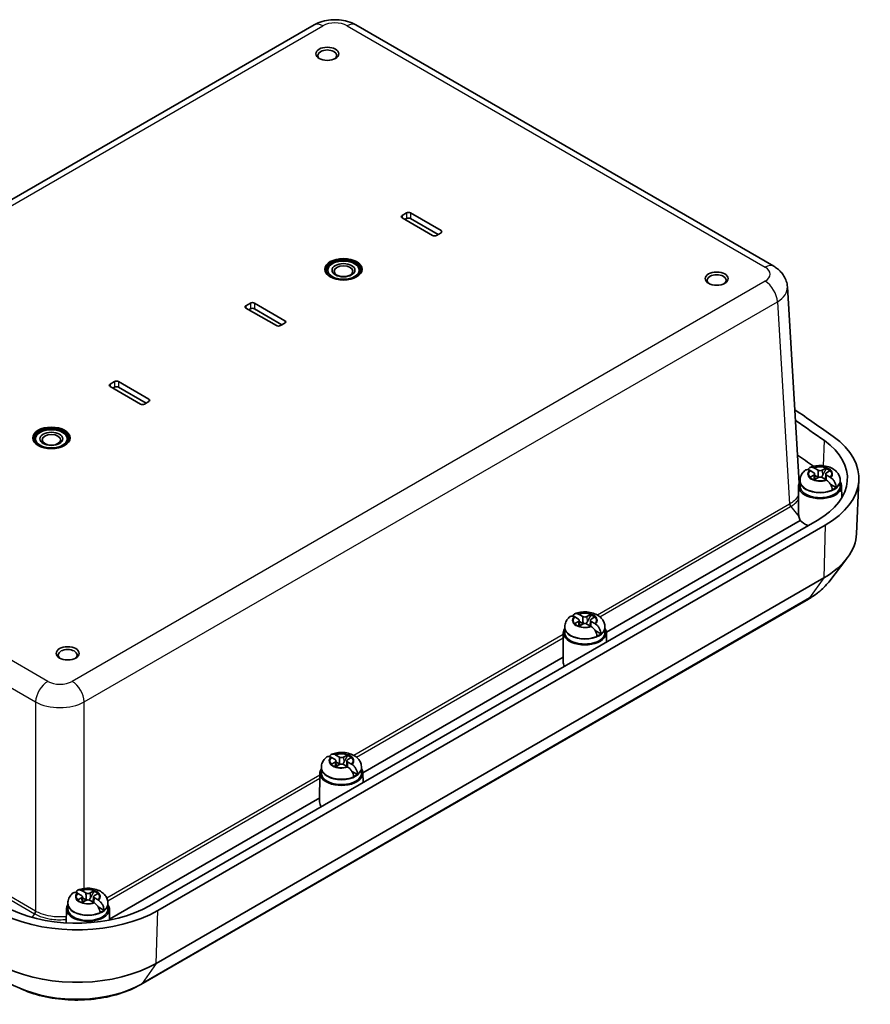
# Model space of a CAD drawing. Units: millimetres. Extents: x 29 to 3187, y 14 to 578.
# Drawn here: x 281 to 429, y 190 to 362 of the extents above; entities that cross this region are included whole.
import ezdxf

# ---------------------------------------------------------------- set-up
doc = ezdxf.new("R2010")
doc.units = ezdxf.units.MM
doc.header["$LTSCALE"] = 2
doc.layers.add('Visible (ISO)', color=7, linetype='Continuous', lineweight=35)
doc.layers.add('Visible Narrow (ISO)', color=7, linetype='Continuous', lineweight=25)

msp = doc.modelspace()

# ---------------------------------------------------------------- linework, layer by layer
at = {"layer": 'Visible (ISO)'}
for p, q in [((211.629, 291.373), (332.443, 361.125)), ((339.683, 361.125), (412.555, 319.052)), ((347.766, 327.906), (348.543, 328.355)), ((349.251, 328.355), (354.554, 325.293)), ((353.069, 324.436), (347.766, 327.498)), ((348.548, 327.373), (348.265, 327.209)), ((354.054, 324.596), (349.246, 327.373)), ((354.554, 324.885), (353.776, 324.436)), ((416.996, 281.26), (414.927, 315.471)), ((320.542, 312.188), (321.32, 312.637)), ((322.027, 312.637), (327.33, 309.575)), ((325.845, 308.718), (320.542, 311.78)), ((321.324, 311.655), (321.041, 311.492)), ((326.831, 308.879), (322.022, 311.655)), ((327.33, 309.167), (326.552, 308.718)), ((296.854, 298.512), (297.632, 298.961)), ((298.339, 298.961), (303.642, 295.899)), ((302.157, 295.042), (296.854, 298.104)), ((297.636, 297.979), (297.353, 297.815)), ((303.143, 295.203), (298.334, 297.979)), ((303.642, 295.491), (302.864, 295.042)), ((419.514, 283.067), (418.875, 283.436)), ((419.628, 283.871), (420.267, 283.502)), ((420.999, 283.502), (421.638, 283.871)), ((422.391, 283.436), (421.752, 283.067)), ((416.931, 282.34), (417.189, 282.19)), ((417.134, 281.59), (417.133, 280.734)), ((417.134, 281.711), (417.134, 281.59)), ((418.875, 282.276), (419.514, 282.644)), ((420.267, 282.21), (419.628, 281.841)), ((419.665, 282.865), (419.717, 281.892)), ((420.374, 282.257), (419.676, 282.66)), ((421.638, 281.841), (420.999, 282.21)), ((421.601, 282.865), (421.549, 281.892)), ((421.752, 282.644), (422.391, 282.276)), ((424.132, 281.711), (424.132, 281.59)), ((424.132, 281.59), (424.133, 280.734)), ((426.989, 272.444), (427.39, 281.828)), ((416.883, 280.745), (416.839, 276.308)), ((423.425, 280.495), (422.409, 281.082)), ((424.383, 280.745), (424.403, 278.71)), ((420.123, 274.765), (303.761, 207.583)), ((417.167, 274.771), (383.37, 255.259)), ((421.538, 273.948), (305.176, 206.766)), ((422.125, 264.021), (425.287, 268.104)), ((421.254, 264.722), (304.892, 197.54)), ((418.58, 261.029), (302.218, 193.847)), ((378.502, 257.551), (377.863, 257.92)), ((378.616, 258.355), (379.255, 257.986)), ((379.987, 257.986), (380.626, 258.355)), ((381.379, 257.92), (380.74, 257.551)), ((376.122, 256.075), (376.121, 255.218)), ((376.122, 256.195), (376.122, 256.075)), ((377.863, 256.76), (378.502, 257.129)), ((379.255, 256.694), (378.616, 256.325)), ((378.653, 257.349), (378.705, 256.377)), ((379.362, 256.741), (378.664, 257.144)), ((380.626, 256.325), (379.987, 256.694)), ((380.588, 257.349), (380.536, 256.377)), ((380.74, 257.129), (381.379, 256.76)), ((383.12, 256.195), (383.12, 256.075)), ((383.12, 256.075), (383.121, 255.218)), ((375.871, 255.23), (375.821, 250.167)), ((382.413, 254.98), (381.397, 255.567)), ((383.371, 255.23), (383.387, 253.555)), ((375.828, 250.905), (340.944, 230.764)), ((336.19, 233.86), (336.828, 233.491)), ((337.56, 233.491), (338.199, 233.86)), ((336.075, 233.056), (335.436, 233.425)), ((335.436, 232.265), (336.075, 232.634)), ((336.828, 232.199), (336.19, 231.83)), ((336.227, 232.854), (336.279, 231.882)), ((336.935, 232.247), (336.238, 232.649)), ((338.199, 231.83), (337.56, 232.199)), ((338.162, 232.854), (338.11, 231.882)), ((338.952, 233.425), (338.313, 233.056)), ((338.313, 232.634), (338.952, 232.265)), ((333.444, 230.735), (333.394, 225.673)), ((333.695, 231.58), (333.694, 230.724)), ((333.695, 231.7), (333.695, 231.58)), ((339.987, 230.485), (338.97, 231.072)), ((340.693, 231.7), (340.693, 231.58)), ((340.693, 231.58), (340.694, 230.724)), ((340.944, 230.735), (340.961, 229.06)), ((333.402, 226.41), (296.768, 205.259)), ((291.881, 209.378), (291.242, 209.747)), ((291.995, 210.182), (292.634, 209.813)), ((293.366, 209.813), (294.005, 210.182)), ((294.758, 209.747), (294.119, 209.378)), ((289.501, 207.901), (289.5, 207.045)), ((289.501, 208.022), (289.501, 207.901)), ((291.242, 208.587), (291.881, 208.956)), ((292.634, 208.521), (291.995, 208.152)), ((292.032, 209.176), (292.085, 208.203)), ((292.741, 208.568), (292.043, 208.971)), ((294.005, 208.152), (293.366, 208.521)), ((293.968, 209.176), (293.916, 208.203)), ((294.119, 208.956), (294.758, 208.587)), ((296.499, 208.022), (296.499, 207.901)), ((296.499, 207.901), (296.5, 207.045)), ((289.25, 207.056), (289.226, 204.592)), ((295.793, 206.806), (294.776, 207.393)), ((296.75, 207.056), (296.77, 205.081))]:
    msp.add_line(p, q, dxfattribs=at)
for centre, major_axis in [((334.719, 356.095), (-2, 0)), ((337.548, 318.537), (-3.25, 0)), ((337.548, 318.373), (2.75, 0)), ((337.548, 318.373), (-2, 0)), ((337.548, 318.195), (1.621, 0)), ((402.602, 316.904), (-2, 0)), ((286.636, 289.143), (-3.25, 0)), ((286.636, 288.979), (2.75, 0)), ((286.636, 288.979), (-2, 0)), ((286.636, 288.801), (1.621, 0)), ((289.465, 251.584), (-2, 0))]:
    msp.add_ellipse(centre, major_axis=major_axis, ratio=0.5773503, dxfattribs=at)
for centre, major_axis, ratio, start_param, end_param in [((334.719, 355.81), (1.65, 0), 0.5773503, 5.5989113, 10.1090519), ((348.119, 327.702), (-0.5, 0), 0.5773503, 5.4977871, 7.0685835), ((348.897, 328.151), (0.5, 0), 0.5773503, 0.7853982, 2.3561945), ((348.897, 327.171), (-0.494, 0), 0.5773503, 3.9269908, 5.4977871), ((353.422, 324.64), (-0.5, 0), 0.5773503, 0.7853982, 2.3561945), ((354.2, 325.089), (0.5, 0), 0.5773503, 5.4977871, 7.0685835), ((337.548, 318.373), (3.25, 0), 0.5773503, 0.043528, 3.0980646), ((337.548, 318.373), (3, 0), 0.5773503, 5.2206924, 10.4872709), ((402.602, 316.618), (1.65, 0), 0.5773503, 5.5989113, 10.1090519), ((321.673, 312.433), (0.5, 0), 0.5773503, 0.7853982, 2.3561945), ((320.896, 311.984), (-0.5, 0), 0.5773503, 5.4977871, 7.0685835), ((321.673, 311.453), (-0.494, 0), 0.5773503, 3.9269908, 5.4977871), ((326.977, 309.371), (0.5, 0), 0.5773503, 5.4977871, 7.0685835), ((326.199, 308.922), (-0.5, 0), 0.5773503, 0.7853982, 2.3561945), ((297.985, 298.757), (0.5, 0), 0.5773503, 0.7853982, 2.3561945), ((297.207, 298.308), (-0.5, 0), 0.5773503, 5.4977871, 7.0685835), ((297.985, 297.777), (-0.494, 0), 0.5773503, 3.9269908, 5.4977871), ((303.289, 295.695), (0.5, 0), 0.5773503, 5.4977871, 7.0685835), ((302.511, 295.246), (-0.5, 0), 0.5773503, 0.7853982, 2.3561945), ((12.898, 97.215), (-528.125, 0), 0.5773503, 3.8234851, 3.8433786), ((12.898, 97.215), (526.124, 0), 0.5773503, 0.6818924, 0.696939), ((286.636, 288.979), (3.25, 0), 0.5773503, 0.043528, 3.0980646), ((286.636, 288.979), (3, 0), 0.5773503, 5.2206924, 10.4872709), ((407.396, 282.113), (17.999, 0), 0.5773503, 5.4977871, 6.9650777), ((407.396, 282.113), (20, 0), 0.5773503, 5.4977871, 6.9650777), ((12.898, 91.908), (525.594, 0), 0.5773503, 0.6862708, 0.6946505), ((420.633, 283.713), (0.517, 0), 0.5773503, 3.9269908, 5.4977871), ((420.633, 282.855), (2.083, 0), 0.5773503, 0.5268213, 1.0439751), ((420.633, 282.741), (-2.076, 0), 0.5773503, 3.7369966, 4.1833059), ((420.633, 280.733), (3.75, 0), 0.5773503, 2.7737676, 6.6510104), ((420.633, 282.855), (-2.083, 0), 0.5773503, 0.5268213, 1.0439751), ((419.148, 282.856), (0.517, 0), 0.5773503, 5.4977871, 7.0685835), ((420.633, 281.713), (-0.919, 0), 0.5773503, 5.1615353, 5.834039), ((420.633, 281.998), (-0.517, 0), 0.5773503, 3.9269908, 5.4977871), ((422.118, 282.856), (-0.517, 0), 0.5773503, 5.4977871, 7.0685835), ((420.633, 280.733), (3.5, 0), 0.5773503, 3.1409756, 6.2838024), ((420.633, 281.713), (-3.499, 0), 0.5773503, 2.2175296, 2.4948594), ((407.396, 276.806), (17.469, 0), 0.5773503, 0.2060995, 0.2317001), ((420.645, 275.018), (3.208, -2.935), 0.6978948, 3.9458191, 4.1275919), ((420.633, 275.67), (-3.8, 0), 0.5773503, 0.4222026, 0.9837437), ((407.396, 272.723), (19.598, 0), 0.5773503, 5.4977871, 6.2584901), ((378.136, 257.34), (0.517, 0), 0.5773503, 5.4977871, 7.0685835), ((379.621, 258.197), (0.517, 0), 0.5773503, 3.9269908, 5.4977871), ((381.106, 257.34), (-0.517, 0), 0.5773503, 5.4977871, 7.0685835), ((379.621, 257.34), (2.083, 0), 0.5773503, 0.5268213, 1.0439751), ((379.621, 257.225), (-2.076, 0), 0.5773503, 3.7369966, 4.1833059), ((379.621, 255.217), (3.75, 0), 0.5773503, 2.7737676, 6.6510104), ((379.621, 257.34), (-2.083, 0), 0.5773503, 0.5268213, 1.0439751), ((379.621, 256.197), (-0.919, 0), 0.5773503, 5.1615353, 5.834039), ((379.621, 256.483), (-0.517, 0), 0.5773503, 3.9269908, 5.4977871), ((379.621, 255.217), (3.5, 0), 0.5773503, 3.1409756, 6.2838024), ((379.621, 256.197), (-3.499, 0), 0.5773503, 2.2175296, 2.4948594), ((289.465, 251.298), (1.65, 0), 0.5773503, 5.5989113, 10.1090519), ((379.621, 250.155), (-3.8, 0), 0.5773503, 6.2774828, 6.6624529), ((337.194, 233.703), (0.517, 0), 0.5773503, 3.9269908, 5.4977871), ((337.194, 232.845), (2.083, 0), 0.5773503, 0.5268213, 1.0439751), ((337.194, 232.731), (-2.076, 0), 0.5773503, 3.7369966, 4.1833059), ((337.194, 232.845), (-2.083, 0), 0.5773503, 0.5268213, 1.0439751), ((335.709, 232.845), (0.517, 0), 0.5773503, 5.4977871, 7.0685835), ((337.194, 231.702), (-0.919, 0), 0.5773503, 5.1615353, 5.834039), ((337.194, 231.988), (-0.517, 0), 0.5773503, 3.9269908, 5.4977871), ((338.679, 232.845), (-0.517, 0), 0.5773503, 5.4977871, 7.0685835), ((337.194, 230.722), (3.75, 0), 0.5773503, 2.7737676, 6.6510104), ((337.194, 230.722), (3.5, 0), 0.5773503, 3.1409756, 6.2838024), ((337.194, 231.702), (-3.499, 0), 0.5773503, 2.2175296, 2.4948594), ((337.194, 225.66), (-3.8, 0), 0.5773503, 6.2774828, 6.6624529), ((293, 210.024), (0.517, 0), 0.5773503, 3.9269908, 5.4977871), ((293, 209.166), (2.083, 0), 0.5773503, 0.5268213, 1.0439751), ((293, 209.052), (-2.076, 0), 0.5773503, 3.7369966, 4.1833059), ((293, 207.044), (3.75, 0), 0.5773503, 2.7737676, 6.6510104), ((293, 209.166), (-2.083, 0), 0.5773503, 0.5268213, 1.0439751), ((291.515, 209.167), (0.517, 0), 0.5773503, 5.4977871, 7.0685835), ((293, 208.024), (-0.919, 0), 0.5773503, 5.1615353, 5.834039), ((293, 208.309), (-0.517, 0), 0.5773503, 3.9269908, 5.4977871), ((294.485, 209.167), (-0.517, 0), 0.5773503, 5.4977871, 7.0685835), ((291.034, 214.931), (-20, 0), 0.5773503, 0.8889039, 2.3561945), ((291.034, 214.931), (-17.999, 0), 0.5773503, 0.8889039, 2.3561945), ((293, 207.044), (3.5, 0), 0.5773503, 3.1409756, 6.2838024), ((293, 208.024), (-3.499, 0), 0.5773503, 2.2175296, 2.4948594), ((291.034, 205.541), (19.598, 0), 0.5773503, 4.0304966, 5.4977871)]:
    msp.add_ellipse(centre, major_axis=major_axis, ratio=ratio, start_param=start_param, end_param=end_param, dxfattribs=at)
for points, knots in [([(339.683, 361.125), (339.225, 361.389), (338.752, 361.581), (337.789, 361.865), (337.299, 361.955), (336.311, 362.045), (335.814, 362.045), (334.827, 361.955), (334.337, 361.865), (333.374, 361.581), (332.901, 361.389), (332.443, 361.125)], [-0.7847892, -0.7847892, -0.7847892, -0.7847892, -0.4708735, -0.4708735, -0.1569578, -0.1569578, 0.1569578, 0.1569578, 0.4708735, 0.4708735, 0.7847892, 0.7847892, 0.7847892, 0.7847892]), ([(414.927, 315.471), (414.906, 315.817), (414.839, 316.157), (414.634, 316.79), (414.495, 317.084), (414.176, 317.614), (413.995, 317.85), (413.611, 318.271), (413.407, 318.455), (412.989, 318.783), (412.774, 318.926), (412.555, 319.052)], [0.03486413, 0.03486413, 0.03486413, 0.03486413, 0.18484914, 0.18484914, 0.33483415, 0.33483415, 0.48481916, 0.48481916, 0.63480417, 0.63480417, 0.78478918, 0.78478918, 0.78478918, 0.78478918]), ([(418.051, 283.509), (417.953, 283.43), (417.859, 283.344), (417.681, 283.155), (417.597, 283.052), (417.444, 282.827), (417.375, 282.705), (417.26, 282.443), (417.213, 282.303), (417.15, 282.013), (417.134, 281.862), (417.134, 281.711)], [0.16261182, 0.16261182, 0.16261182, 0.16261182, 0.28716909, 0.28716909, 0.41172636, 0.41172636, 0.53628362, 0.53628362, 0.66084089, 0.66084089, 0.78539816, 0.78539816, 0.78539816, 0.78539816]), ([(418.758, 283.5), (418.647, 283.556), (418.527, 283.594), (418.317, 283.618), (418.196, 283.597), (418.09, 283.538), (418.07, 283.524), (418.051, 283.508)], [0.64835127, 0.64835127, 0.64835127, 0.64835127, 0.69333166, 0.69333166, 0.74596318, 0.74596318, 0.75848741, 0.75848741, 0.75848741, 0.75848741]), ([(418.562, 283.578), (418.577, 283.63), (418.594, 283.679), (418.666, 283.826), (418.753, 283.921), (418.934, 284.024), (419.062, 284.048), (419.278, 284.027), (419.399, 283.991), (419.51, 283.934)], [0.03108168, 0.03108168, 0.03108168, 0.03108168, 0.05161531, 0.05161531, 0.10363277, 0.10363277, 0.15626428, 0.15626428, 0.20124468, 0.20124468, 0.20124468, 0.20124468]), ([(424.132, 281.711), (424.132, 281.958), (424.087, 282.205), (423.919, 282.673), (423.792, 282.89), (423.463, 283.308), (423.251, 283.495), (422.736, 283.847), (422.423, 283.992), (421.738, 284.215), (421.362, 284.284), (420.608, 284.337), (420.229, 284.321), (419.53, 284.21), (419.209, 284.125), (418.902, 284)], [3.9269908, 3.9269908, 3.9269908, 3.9269908, 4.1312311, 4.1312311, 4.3528296, 4.3528296, 4.6282801, 4.6282801, 4.9844342, 4.9844342, 5.3773199, 5.3773199, 5.765723, 5.765723, 6.1096143, 6.1096143, 6.1096143, 6.1096143]), ([(420.46, 282.28), (420.423, 282.304), (420.39, 282.334), (420.345, 282.381), (420.33, 282.4), (420.315, 282.419)], [0.35162731, 0.35162731, 0.35162731, 0.35162731, 0.364069785, 0.364069785, 0.371178036, 0.371178036, 0.371178036, 0.371178036]), ([(421.034, 282.549), (420.997, 282.48), (420.953, 282.417), (420.876, 282.334), (420.843, 282.304), (420.806, 282.28)], [0.281842919, 0.281842919, 0.281842919, 0.281842919, 0.303398833, 0.303398833, 0.315841307, 0.315841307, 0.315841307, 0.315841307]), ([(422.741, 280.1), (422.736, 280.238), (422.702, 280.416), (422.6, 280.726), (422.513, 280.912), (422.331, 281.209), (422.204, 281.374), (421.988, 281.596), (421.867, 281.697), (421.756, 281.769)], [0.00023016, 0.00023016, 0.00023016, 0.00023016, 0.05161531, 0.05161531, 0.10363277, 0.10363277, 0.15626428, 0.15626428, 0.20124468, 0.20124468, 0.20124468, 0.20124468]), ([(422.508, 282.203), (422.619, 282.131), (422.739, 282.029), (422.949, 281.804), (423.07, 281.636), (423.239, 281.331), (423.318, 281.14), (423.405, 280.822), (423.429, 280.638), (423.425, 280.495)], [0.64835127, 0.64835127, 0.64835127, 0.64835127, 0.69333166, 0.69333166, 0.74596318, 0.74596318, 0.79798064, 0.79798064, 0.84936579, 0.84936579, 0.84936579, 0.84936579]), ([(422.125, 264.021), (421.943, 263.787), (421.749, 263.559), (421.338, 263.118), (421.121, 262.904), (420.666, 262.491), (420.427, 262.291), (419.932, 261.906), (419.674, 261.721), (419.14, 261.364), (418.864, 261.193), (418.58, 261.029)], [5.91832148, 5.91832148, 5.91832148, 5.91832148, 5.99129424, 5.99129424, 6.06426701, 6.06426701, 6.13723978, 6.13723978, 6.21021254, 6.21021254, 6.28318531, 6.28318531, 6.28318531, 6.28318531]), ([(377.039, 257.993), (376.941, 257.915), (376.847, 257.829), (376.669, 257.64), (376.585, 257.537), (376.432, 257.311), (376.363, 257.189), (376.248, 256.928), (376.201, 256.788), (376.138, 256.497), (376.122, 256.346), (376.122, 256.195)], [0.16261182, 0.16261182, 0.16261182, 0.16261182, 0.28716909, 0.28716909, 0.41172636, 0.41172636, 0.53628362, 0.53628362, 0.66084089, 0.66084089, 0.78539816, 0.78539816, 0.78539816, 0.78539816]), ([(377.745, 257.984), (377.635, 258.041), (377.515, 258.078), (377.305, 258.103), (377.184, 258.082), (377.078, 258.022), (377.058, 258.008), (377.039, 257.992)], [0.64835127, 0.64835127, 0.64835127, 0.64835127, 0.69333166, 0.69333166, 0.74596318, 0.74596318, 0.75848741, 0.75848741, 0.75848741, 0.75848741]), ([(377.55, 258.062), (377.564, 258.115), (377.582, 258.164), (377.654, 258.31), (377.741, 258.406), (377.922, 258.508), (378.05, 258.532), (378.265, 258.512), (378.387, 258.475), (378.498, 258.419)], [0.03108168, 0.03108168, 0.03108168, 0.03108168, 0.05161531, 0.05161531, 0.10363277, 0.10363277, 0.15626428, 0.15626428, 0.20124468, 0.20124468, 0.20124468, 0.20124468]), ([(383.12, 256.195), (383.12, 256.443), (383.074, 256.689), (382.907, 257.157), (382.78, 257.374), (382.451, 257.793), (382.239, 257.979), (381.724, 258.331), (381.411, 258.476), (380.726, 258.699), (380.35, 258.768), (379.595, 258.821), (379.216, 258.805), (378.518, 258.695), (378.197, 258.609), (377.889, 258.485)], [3.9269908, 3.9269908, 3.9269908, 3.9269908, 4.1312311, 4.1312311, 4.3528296, 4.3528296, 4.6282801, 4.6282801, 4.9844342, 4.9844342, 5.3773199, 5.3773199, 5.765723, 5.765723, 6.1096143, 6.1096143, 6.1096143, 6.1096143]), ([(379.448, 256.764), (379.411, 256.788), (379.378, 256.818), (379.333, 256.866), (379.318, 256.884), (379.303, 256.904)], [0.35162731, 0.35162731, 0.35162731, 0.35162731, 0.364069785, 0.364069785, 0.371178036, 0.371178036, 0.371178036, 0.371178036]), ([(380.022, 257.033), (379.985, 256.965), (379.941, 256.901), (379.864, 256.818), (379.831, 256.788), (379.794, 256.764)], [0.281842919, 0.281842919, 0.281842919, 0.281842919, 0.303398833, 0.303398833, 0.315841307, 0.315841307, 0.315841307, 0.315841307]), ([(381.729, 254.585), (381.724, 254.723), (381.69, 254.901), (381.588, 255.21), (381.501, 255.396), (381.319, 255.694), (381.192, 255.858), (380.976, 256.08), (380.855, 256.182), (380.743, 256.253)], [0.00023016, 0.00023016, 0.00023016, 0.00023016, 0.05161531, 0.05161531, 0.10363277, 0.10363277, 0.15626428, 0.15626428, 0.20124468, 0.20124468, 0.20124468, 0.20124468]), ([(381.496, 256.688), (381.607, 256.616), (381.727, 256.513), (381.936, 256.288), (382.058, 256.12), (382.227, 255.815), (382.306, 255.625), (382.392, 255.306), (382.417, 255.123), (382.413, 254.98)], [0.64835127, 0.64835127, 0.64835127, 0.64835127, 0.69333166, 0.69333166, 0.74596318, 0.74596318, 0.79798064, 0.79798064, 0.84936579, 0.84936579, 0.84936579, 0.84936579]), ([(281.108, 193.192), (275.49, 195.825), (269.965, 198.526), (259.114, 204.058), (253.786, 206.889), (243.338, 212.676), (238.217, 215.633), (228.19, 221.667), (223.285, 224.744), (213.696, 231.014), (209.014, 234.206), (204.447, 237.454)], [1.46729058, 1.46729058, 1.46729058, 1.46729058, 1.50869288, 1.50869288, 1.55009518, 1.55009518, 1.59149748, 1.59149748, 1.63289978, 1.63289978, 1.67430208, 1.67430208, 1.67430208, 1.67430208]), ([(334.612, 233.498), (334.515, 233.42), (334.421, 233.334), (334.242, 233.145), (334.158, 233.042), (334.005, 232.817), (333.937, 232.694), (333.821, 232.433), (333.775, 232.293), (333.712, 232.002), (333.695, 231.851), (333.695, 231.7)], [0.16261182, 0.16261182, 0.16261182, 0.16261182, 0.28716909, 0.28716909, 0.41172636, 0.41172636, 0.53628362, 0.53628362, 0.66084089, 0.66084089, 0.78539816, 0.78539816, 0.78539816, 0.78539816]), ([(335.319, 233.489), (335.208, 233.546), (335.089, 233.584), (334.879, 233.608), (334.757, 233.587), (334.652, 233.527), (334.632, 233.513), (334.613, 233.498)], [0.64835127, 0.64835127, 0.64835127, 0.64835127, 0.69333166, 0.69333166, 0.74596318, 0.74596318, 0.75848741, 0.75848741, 0.75848741, 0.75848741]), ([(335.124, 233.567), (335.138, 233.62), (335.156, 233.669), (335.228, 233.816), (335.314, 233.911), (335.496, 234.013), (335.623, 234.037), (335.839, 234.017), (335.961, 233.98), (336.072, 233.924)], [0.03108168, 0.03108168, 0.03108168, 0.03108168, 0.05161531, 0.05161531, 0.10363277, 0.10363277, 0.15626428, 0.15626428, 0.20124468, 0.20124468, 0.20124468, 0.20124468]), ([(340.693, 231.7), (340.693, 231.948), (340.648, 232.194), (340.48, 232.662), (340.353, 232.879), (340.025, 233.298), (339.813, 233.484), (339.298, 233.836), (338.984, 233.981), (338.299, 234.204), (337.924, 234.273), (337.169, 234.326), (336.79, 234.31), (336.091, 234.2), (335.77, 234.114), (335.463, 233.99)], [3.9269908, 3.9269908, 3.9269908, 3.9269908, 4.1312311, 4.1312311, 4.3528296, 4.3528296, 4.6282801, 4.6282801, 4.9844342, 4.9844342, 5.3773199, 5.3773199, 5.765723, 5.765723, 6.1096143, 6.1096143, 6.1096143, 6.1096143]), ([(337.021, 232.269), (336.985, 232.294), (336.951, 232.323), (336.907, 232.371), (336.891, 232.39), (336.876, 232.409)], [0.35162731, 0.35162731, 0.35162731, 0.35162731, 0.364069785, 0.364069785, 0.371178036, 0.371178036, 0.371178036, 0.371178036]), ([(337.596, 232.538), (337.559, 232.47), (337.515, 232.406), (337.437, 232.323), (337.404, 232.294), (337.367, 232.269)], [0.281842919, 0.281842919, 0.281842919, 0.281842919, 0.303398833, 0.303398833, 0.315841307, 0.315841307, 0.315841307, 0.315841307]), ([(339.303, 230.09), (339.298, 230.228), (339.264, 230.406), (339.161, 230.715), (339.074, 230.901), (338.893, 231.199), (338.766, 231.364), (338.55, 231.585), (338.428, 231.687), (338.317, 231.758)], [0.00023016, 0.00023016, 0.00023016, 0.00023016, 0.05161531, 0.05161531, 0.10363277, 0.10363277, 0.15626428, 0.15626428, 0.20124468, 0.20124468, 0.20124468, 0.20124468]), ([(339.07, 232.193), (339.181, 232.121), (339.3, 232.019), (339.51, 231.793), (339.631, 231.625), (339.801, 231.321), (339.879, 231.13), (339.966, 230.812), (339.99, 230.628), (339.987, 230.485)], [0.64835127, 0.64835127, 0.64835127, 0.64835127, 0.69333166, 0.69333166, 0.74596318, 0.74596318, 0.79798064, 0.79798064, 0.84936579, 0.84936579, 0.84936579, 0.84936579]), ([(290.418, 209.82), (290.32, 209.741), (290.226, 209.656), (290.048, 209.467), (289.964, 209.363), (289.811, 209.138), (289.742, 209.016), (289.627, 208.754), (289.581, 208.614), (289.518, 208.324), (289.501, 208.173), (289.501, 208.022)], [0.16261182, 0.16261182, 0.16261182, 0.16261182, 0.28716909, 0.28716909, 0.41172636, 0.41172636, 0.53628362, 0.53628362, 0.66084089, 0.66084089, 0.78539816, 0.78539816, 0.78539816, 0.78539816]), ([(291.125, 209.811), (291.014, 209.867), (290.894, 209.905), (290.685, 209.929), (290.563, 209.908), (290.458, 209.849), (290.438, 209.835), (290.418, 209.819)], [0.64835127, 0.64835127, 0.64835127, 0.64835127, 0.69333166, 0.69333166, 0.74596318, 0.74596318, 0.75848741, 0.75848741, 0.75848741, 0.75848741]), ([(290.93, 209.889), (290.944, 209.942), (290.962, 209.99), (291.033, 210.137), (291.12, 210.232), (291.302, 210.335), (291.429, 210.359), (291.645, 210.338), (291.766, 210.302), (291.878, 210.246)], [0.03108168, 0.03108168, 0.03108168, 0.03108168, 0.05161531, 0.05161531, 0.10363277, 0.10363277, 0.15626428, 0.15626428, 0.20124468, 0.20124468, 0.20124468, 0.20124468]), ([(296.499, 208.022), (296.499, 208.269), (296.454, 208.516), (296.286, 208.984), (296.159, 209.201), (295.831, 209.619), (295.619, 209.806), (295.104, 210.158), (294.79, 210.303), (294.105, 210.526), (293.73, 210.595), (292.975, 210.648), (292.596, 210.632), (291.897, 210.521), (291.576, 210.436), (291.269, 210.311)], [3.9269908, 3.9269908, 3.9269908, 3.9269908, 4.1312311, 4.1312311, 4.3528296, 4.3528296, 4.6282801, 4.6282801, 4.9844342, 4.9844342, 5.3773199, 5.3773199, 5.765723, 5.765723, 6.1096143, 6.1096143, 6.1096143, 6.1096143]), ([(292.827, 208.591), (292.79, 208.615), (292.757, 208.645), (292.713, 208.693), (292.697, 208.711), (292.682, 208.731)], [0.35162731, 0.35162731, 0.35162731, 0.35162731, 0.364069785, 0.364069785, 0.371178036, 0.371178036, 0.371178036, 0.371178036]), ([(293.401, 208.86), (293.364, 208.791), (293.321, 208.728), (293.243, 208.645), (293.21, 208.615), (293.173, 208.591)], [0.281842919, 0.281842919, 0.281842919, 0.281842919, 0.303398833, 0.303398833, 0.315841307, 0.315841307, 0.315841307, 0.315841307]), ([(295.109, 206.411), (295.104, 206.549), (295.069, 206.728), (294.967, 207.037), (294.88, 207.223), (294.699, 207.521), (294.571, 207.685), (294.355, 207.907), (294.234, 208.008), (294.123, 208.08)], [0.00023016, 0.00023016, 0.00023016, 0.00023016, 0.05161531, 0.05161531, 0.10363277, 0.10363277, 0.15626428, 0.15626428, 0.20124468, 0.20124468, 0.20124468, 0.20124468]), ([(294.876, 208.515), (294.986, 208.443), (295.106, 208.34), (295.316, 208.115), (295.437, 207.947), (295.607, 207.642), (295.685, 207.452), (295.772, 207.133), (295.796, 206.949), (295.793, 206.806)], [0.64835127, 0.64835127, 0.64835127, 0.64835127, 0.69333166, 0.69333166, 0.74596318, 0.74596318, 0.79798064, 0.79798064, 0.84936579, 0.84936579, 0.84936579, 0.84936579]), ([(302.218, 193.847), (301.075, 193.187), (299.796, 192.642), (297.059, 191.796), (295.601, 191.494), (292.608, 191.147), (291.074, 191.101), (288.042, 191.268), (286.545, 191.48), (283.694, 192.154), (282.341, 192.614), (281.108, 193.192)], [0, 0, 0, 0, 0.2934581, 0.2934581, 0.5869162, 0.5869162, 0.8803743, 0.8803743, 1.1738325, 1.1738325, 1.4672906, 1.4672906, 1.4672906, 1.4672906])]:
    msp.add_open_spline(points, degree=3, knots=knots, dxfattribs=at)
for points, degree in [([(418.833, 283.46), (418.808, 283.473), (418.783, 283.487), (418.758, 283.5)], 3), ([(418.875, 283.436), (418.861, 283.444), (418.847, 283.452), (418.833, 283.46)], 3), ([(419.51, 283.934), (419.536, 283.921), (419.561, 283.908), (419.586, 283.894)], 3), ([(419.586, 283.894), (419.6, 283.887), (419.614, 283.879), (419.628, 283.871)], 3), ([(421.638, 283.871), (421.652, 283.879), (421.666, 283.887), (421.68, 283.894)], 3), ([(421.68, 283.894), (421.681, 283.835), (421.681, 283.776)], 2), ([(422.433, 283.46), (422.419, 283.452), (422.405, 283.444), (422.391, 283.436)], 3), ([(418.833, 282.251), (418.847, 282.259), (418.861, 282.267), (418.875, 282.276)], 3), ([(419.628, 281.841), (419.614, 281.833), (419.6, 281.824), (419.586, 281.816)], 3), ([(421.68, 281.816), (421.666, 281.824), (421.652, 281.833), (421.638, 281.841)], 3), ([(421.756, 281.769), (421.73, 281.785), (421.705, 281.801), (421.68, 281.816)], 3), ([(422.391, 282.276), (422.405, 282.267), (422.419, 282.259), (422.433, 282.251)], 3), ([(422.433, 282.251), (422.458, 282.236), (422.483, 282.22), (422.508, 282.203)], 3), ([(416.839, 276.308), (416.836, 276.028), (416.873, 275.735), (416.945, 275.441)], 3), ([(377.821, 257.944), (377.796, 257.958), (377.771, 257.971), (377.745, 257.984)], 3), ([(377.863, 257.92), (377.849, 257.928), (377.835, 257.936), (377.821, 257.944)], 3), ([(378.498, 258.419), (378.524, 258.406), (378.549, 258.393), (378.574, 258.379)], 3), ([(378.574, 258.379), (378.588, 258.371), (378.602, 258.363), (378.616, 258.355)], 3), ([(380.626, 258.355), (380.639, 258.363), (380.654, 258.371), (380.668, 258.379)], 3), ([(380.668, 258.379), (380.668, 258.32), (380.669, 258.26)], 2), ([(381.421, 257.944), (381.407, 257.936), (381.393, 257.928), (381.379, 257.92)], 3), ([(377.821, 256.735), (377.835, 256.744), (377.849, 256.752), (377.863, 256.76)], 3), ([(378.616, 256.325), (378.602, 256.317), (378.588, 256.309), (378.574, 256.3)], 3), ([(380.668, 256.3), (380.654, 256.309), (380.639, 256.317), (380.626, 256.325)], 3), ([(380.743, 256.253), (380.718, 256.27), (380.693, 256.285), (380.668, 256.3)], 3), ([(381.379, 256.76), (381.393, 256.752), (381.407, 256.744), (381.421, 256.735)], 3), ([(381.421, 256.735), (381.446, 256.72), (381.471, 256.704), (381.496, 256.688)], 3), ([(335.394, 233.449), (335.369, 233.463), (335.344, 233.476), (335.319, 233.489)], 3), ([(335.436, 233.425), (335.423, 233.433), (335.408, 233.441), (335.394, 233.449)], 3), ([(336.072, 233.924), (336.097, 233.911), (336.122, 233.898), (336.147, 233.884)], 3), ([(336.147, 233.884), (336.162, 233.876), (336.176, 233.868), (336.19, 233.86)], 3), ([(338.199, 233.86), (338.213, 233.868), (338.227, 233.876), (338.241, 233.884)], 3), ([(338.241, 233.884), (338.242, 233.825), (338.242, 233.765)], 2), ([(338.995, 233.449), (338.98, 233.441), (338.966, 233.433), (338.952, 233.425)], 3), ([(335.394, 232.24), (335.408, 232.249), (335.423, 232.257), (335.436, 232.265)], 3), ([(336.19, 231.83), (336.176, 231.822), (336.162, 231.814), (336.147, 231.805)], 3), ([(338.241, 231.805), (338.227, 231.814), (338.213, 231.822), (338.199, 231.83)], 3), ([(338.317, 231.758), (338.291, 231.775), (338.266, 231.79), (338.241, 231.805)], 3), ([(338.952, 232.265), (338.966, 232.257), (338.98, 232.249), (338.995, 232.24)], 3), ([(338.995, 232.24), (339.019, 232.225), (339.044, 232.209), (339.07, 232.193)], 3), ([(291.2, 209.771), (291.175, 209.785), (291.15, 209.798), (291.125, 209.811)], 3), ([(291.242, 209.747), (291.228, 209.755), (291.214, 209.763), (291.2, 209.771)], 3), ([(291.878, 210.246), (291.903, 210.233), (291.928, 210.219), (291.953, 210.206)], 3), ([(291.953, 210.206), (291.967, 210.198), (291.981, 210.19), (291.995, 210.182)], 3), ([(294.005, 210.182), (294.019, 210.19), (294.033, 210.198), (294.047, 210.206)], 3), ([(294.047, 210.206), (294.048, 210.146), (294.048, 210.087)], 2), ([(294.8, 209.771), (294.786, 209.763), (294.772, 209.755), (294.758, 209.747)], 3), ([(291.2, 208.562), (291.214, 208.57), (291.228, 208.579), (291.242, 208.587)], 3), ([(291.995, 208.152), (291.981, 208.144), (291.967, 208.136), (291.953, 208.127)], 3), ([(294.047, 208.127), (294.033, 208.136), (294.019, 208.144), (294.005, 208.152)], 3), ([(294.123, 208.08), (294.097, 208.096), (294.072, 208.112), (294.047, 208.127)], 3), ([(294.758, 208.587), (294.772, 208.579), (294.786, 208.57), (294.8, 208.562)], 3), ([(294.8, 208.562), (294.825, 208.547), (294.85, 208.531), (294.876, 208.515)], 3)]:
    msp.add_open_spline(points, degree=degree, dxfattribs=at)
for points, weights, knots in [([(420.267, 283.502), (420.281, 283.494), (420.293, 283.306), (420.299, 283.189), (420.304, 283.023), (420.31, 282.793), (420.314, 282.54), (420.315, 282.419)], [1, 1.01798182369, 1.02510639849, 1.02625383188, 1.02452620551, 1.01883928517, 1.01001181969, 1.00523259624], [0.14072775, 0.14072775, 0.14072775, 0.18957176, 0.20400486, 0.22051788, 0.2390347, 0.25941615, 0.27394839, 0.27394839, 0.27394839]), ([(421.656, 281.83), (421.658, 281.863), (421.672, 282.039), (421.691, 282.256), (421.706, 282.405), (421.718, 282.505), (421.739, 282.652), (421.752, 282.644)], [1.01227572796, 1.01351915936, 1.01986869717, 1.0251326851, 1.02623192952, 1.02453944563, 1.01680956149, 1], [0.0193264, 0.0193264, 0.0193264, 0.02398291, 0.04549194, 0.06443421, 0.08092358, 0.09506796, 0.14072775, 0.14072775, 0.14072775]), ([(379.255, 257.986), (379.268, 257.978), (379.281, 257.791), (379.287, 257.674), (379.292, 257.507), (379.297, 257.277), (379.301, 257.024), (379.303, 256.904)], [1, 1.01798182369, 1.02510639849, 1.02625383188, 1.02452620551, 1.01883928517, 1.01001181969, 1.00523259624], [0.14072775, 0.14072775, 0.14072775, 0.18957176, 0.20400486, 0.22051788, 0.2390347, 0.25941615, 0.27394839, 0.27394839, 0.27394839]), ([(380.644, 256.315), (380.646, 256.348), (380.66, 256.524), (380.679, 256.741), (380.694, 256.89), (380.705, 256.989), (380.727, 257.136), (380.74, 257.129)], [1.01227572796, 1.01351915936, 1.01986869717, 1.0251326851, 1.02623192952, 1.02453944563, 1.01680956149, 1], [0.0193264, 0.0193264, 0.0193264, 0.02398291, 0.04549194, 0.06443421, 0.08092358, 0.09506796, 0.14072775, 0.14072775, 0.14072775]), ([(336.828, 233.491), (336.842, 233.483), (336.855, 233.296), (336.86, 233.179), (336.866, 233.012), (336.871, 232.783), (336.875, 232.529), (336.876, 232.409)], [1, 1.01798182369, 1.02510639849, 1.02625383188, 1.02452620551, 1.01883928517, 1.01001181969, 1.00523259624], [0.14072775, 0.14072775, 0.14072775, 0.18957176, 0.20400486, 0.22051788, 0.2390347, 0.25941615, 0.27394839, 0.27394839, 0.27394839]), ([(338.217, 231.82), (338.22, 231.853), (338.233, 232.029), (338.252, 232.246), (338.267, 232.395), (338.279, 232.495), (338.301, 232.641), (338.313, 232.634)], [1.01227572796, 1.01351915936, 1.01986869717, 1.0251326851, 1.02623192952, 1.02453944563, 1.01680956149, 1], [0.0193264, 0.0193264, 0.0193264, 0.02398291, 0.04549194, 0.06443421, 0.08092358, 0.09506796, 0.14072775, 0.14072775, 0.14072775]), ([(292.634, 209.813), (292.648, 209.805), (292.661, 209.618), (292.666, 209.501), (292.672, 209.334), (292.677, 209.104), (292.681, 208.851), (292.682, 208.731)], [1, 1.01798182369, 1.02510639849, 1.02625383188, 1.02452620551, 1.01883928517, 1.01001181969, 1.00523259624], [0.14072775, 0.14072775, 0.14072775, 0.18957176, 0.20400486, 0.22051788, 0.2390347, 0.25941615, 0.27394839, 0.27394839, 0.27394839]), ([(294.023, 208.141), (294.025, 208.174), (294.039, 208.351), (294.058, 208.567), (294.073, 208.717), (294.085, 208.816), (294.107, 208.963), (294.119, 208.956)], [1.01227572796, 1.01351915936, 1.01986869717, 1.0251326851, 1.02623192952, 1.02453944563, 1.01680956149, 1], [0.0193264, 0.0193264, 0.0193264, 0.02398291, 0.04549194, 0.06443421, 0.08092358, 0.09506796, 0.14072775, 0.14072775, 0.14072775])]:
    msp.add_rational_spline(points, weights, degree=2, knots=knots, dxfattribs=at)
for points, weights in [([(421.681, 283.776), (421.265, 282.975), (421.034, 282.549)], [1.19985381004, 1.58575965915, 1.90626778515]), ([(420.315, 282.419), (420.361, 282.337), (420.402, 282.266)], [1.02934616585, 1.02024091543, 1.00701295666]), ([(380.669, 258.26), (380.252, 257.459), (380.022, 257.033)], [1.19985381004, 1.58575965915, 1.90626778515]), ([(379.303, 256.904), (379.348, 256.822), (379.389, 256.75)], [1.02934616585, 1.02024091543, 1.00701295666]), ([(338.242, 233.765), (337.826, 232.964), (337.596, 232.538)], [1.19985381004, 1.58575965915, 1.90626778515]), ([(336.876, 232.409), (336.922, 232.327), (336.963, 232.255)], [1.02934616585, 1.02024091543, 1.00701295666]), ([(294.048, 210.087), (293.632, 209.286), (293.401, 208.86)], [1.19985381004, 1.58575965915, 1.90626778515]), ([(292.682, 208.731), (292.728, 208.648), (292.769, 208.577)], [1.02934616585, 1.02024091543, 1.00701295666])]:
    msp.add_rational_spline(points, weights, degree=2, dxfattribs=at)
at = {"layer": 'Visible Narrow (ISO)'}
for p, q in [((213.129, 291.224), (333.943, 360.976)), ((338.183, 360.976), (411.055, 318.903)), ((347.766, 327.906), (347.767, 327.497)), ((348.543, 328.355), (348.548, 327.373)), ((349.251, 328.355), (349.246, 327.373)), ((354.554, 325.293), (354.552, 324.884)), ((411.055, 316.455), (290.241, 246.703)), ((292.361, 243.115), (413.175, 312.867)), ((321.32, 312.637), (321.324, 311.655)), ((322.027, 312.637), (322.022, 311.655)), ((413.175, 312.867), (415.308, 277.613)), ((320.542, 312.188), (320.544, 311.779)), ((327.33, 309.575), (327.328, 309.166)), ((297.632, 298.961), (297.636, 297.979)), ((298.339, 298.961), (298.334, 297.979)), ((296.854, 298.512), (296.856, 298.103)), ((303.642, 295.899), (303.64, 295.49)), ((286.001, 246.703), (213.129, 288.776)), ((421.227, 284.287), (421.37, 288.662)), ((211.009, 285.188), (283.881, 243.115)), ((420.999, 283.502), (421.034, 282.549)), ((417.17, 282.097), (416.944, 282.118)), ((419.514, 282.644), (419.544, 281.83)), ((415.308, 277.613), (381.8, 258.267)), ((382.229, 257.972), (415.484, 277.171)), ((415.532, 277.199), (416.945, 275.441)), ((421.538, 273.948), (421.254, 264.722)), ((421.254, 264.722), (418.805, 261.237)), ((418.805, 261.237), (302.443, 194.056)), ((379.987, 257.986), (380.022, 257.033)), ((378.502, 257.129), (378.532, 256.315)), ((375.867, 254.841), (339.374, 233.772)), ((339.803, 233.477), (375.862, 254.295)), ((283.881, 243.115), (283.881, 206.629)), ((292.361, 210.593), (292.361, 243.115)), ((337.56, 233.491), (337.596, 232.538)), ((336.075, 232.634), (336.105, 231.82)), ((333.441, 230.347), (296.306, 208.907)), ((296.455, 208.45), (333.435, 229.8)), ((283.881, 206.629), (246.561, 228.176)), ((246.566, 227.63), (283.705, 206.188)), ((293.366, 209.813), (293.401, 208.86)), ((291.881, 208.956), (291.911, 208.141)), ((283.267, 205.557), (283.752, 206.161)), ((304.892, 197.54), (305.176, 206.766)), ((304.892, 197.54), (302.443, 194.056))]:
    msp.add_line(p, q, dxfattribs=at)
for centre, major_axis, ratio, start_param, end_param in [((333.943, 358.527), (-1.5, 2.598), 0.5773503, 5.4977871, 6.2831853), ((336.063, 359.749), (3, 0), 0.5780539, 0.7860072, 2.3555855), ((338.183, 358.527), (1.5, 2.598), 0.5773503, 0, 0.7853982), ((411.055, 316.454), (1.5, 2.598), 0.5773503, 0, 0.7853982), ((408.93, 317.679), (3.004, 0), 0.5766475, 5.4983961, 7.0679745), ((411.055, 314.006), (-1.5, 2.598), 0.5773503, 3.9618974, 5.4977871), ((408.93, 315.23), (5.999, 0.181), 0.576999, 5.4809747, 6.300628), ((420.633, 282.852), (-2.186, 0), 0.5773503, 5.743821, 8.3933459), ((420.633, 282.856), (-2.025, 0), 0.5773503, 5.7639254, 6.8024452), ((420.633, 282.852), (2.186, 0), 0.5773503, 5.743821, 8.3933459), ((420.633, 282.856), (2.025, 0), 0.5773503, 1.0515364, 2.0900562), ((420.633, 282.856), (2.025, 0), 0.5773503, 5.7639254, 6.8024452), ((420.633, 281.711), (-3.499, 0), 0.5773503, 0, 3.1415927), ((420.633, 281.59), (3.499, 0), 0.5773503, 3.1415927, 6.2831853), ((420.633, 282.856), (-2.025, 0), 0.5773503, 1.0515364, 2.0900562), ((410.867, 283.204), (5.145, -5.049), 0.6651798, 6.0984672, 6.108814), ((415.661, 277.423), (-0.25, 0.433), 0.5773503, 0.8203047, 1.8325957), ((415.708, 277.451), (-0.256, 0.429), 0.5798846, 0.8122654, 1.8242289), ((410.691, 282.952), (5.688, -5.056), 0.6788974, 6.0614878, 6.0718346), ((407.396, 267.824), (-16.134, 0), 0.5773503, 2.3561945, 2.7210583), ((417.58, 262.761), (1, -1.732), 0.5773503, 0, 0.2617994), ((379.621, 257.336), (-2.186, 0), 0.5773503, 5.743821, 8.3933459), ((379.621, 257.34), (-2.025, 0), 0.5773503, 5.7639254, 6.8024452), ((379.621, 257.336), (2.186, 0), 0.5773503, 5.743821, 8.3933459), ((379.621, 257.34), (2.025, 0), 0.5773503, 1.0515364, 2.0900562), ((379.621, 257.34), (2.025, 0), 0.5773503, 5.7639254, 6.8024452), ((379.621, 256.195), (-3.499, 0), 0.5773503, 0, 3.1415927), ((379.621, 256.075), (3.499, 0), 0.5773503, 3.1415927, 6.2831853), ((379.621, 257.34), (-2.025, 0), 0.5773503, 1.0515364, 2.0900562), ((286.001, 244.254), (1.5, 2.598), 0.5773503, 0.7853982, 2.3212879), ((288.121, 247.93), (-3, 0), 0.5780539, 0.7860072, 2.3555855), ((290.241, 244.254), (1.5, -2.598), 0.5773503, 0.8203047, 2.3561945), ((288.121, 245.481), (6, 0), 0.5572137, 3.9275998, 5.4971782), ((337.194, 232.841), (-2.186, 0), 0.5773503, 5.743821, 8.3933459), ((337.194, 232.841), (2.186, 0), 0.5773503, 5.743821, 8.3933459), ((337.194, 232.845), (2.025, 0), 0.5773503, 1.0515364, 2.0900562), ((337.194, 232.845), (-2.025, 0), 0.5773503, 5.7639254, 6.8024452), ((337.194, 232.845), (-2.025, 0), 0.5773503, 1.0515364, 2.0900562), ((337.194, 232.845), (2.025, 0), 0.5773503, 5.7639254, 6.8024452), ((337.194, 231.7), (-3.499, 0), 0.5773503, 0, 3.1415927), ((337.194, 231.58), (3.499, 0), 0.5773503, 3.1415927, 6.2831853), ((293, 209.163), (-2.186, 0), 0.5773503, 5.743821, 8.3933459), ((293, 209.167), (-2.025, 0), 0.5773503, 5.7639254, 6.8024452), ((293, 209.163), (2.186, 0), 0.5773503, 5.743821, 8.3933459), ((293, 209.167), (2.025, 0), 0.5773503, 1.0515364, 2.0900562), ((293, 209.167), (2.025, 0), 0.5773503, 5.7639254, 6.8024452), ((293, 208.022), (-3.499, 0), 0.5773503, 0, 3.1415927), ((293, 207.901), (3.499, 0), 0.5773503, 3.1415927, 6.2831853), ((293, 209.167), (-2.025, 0), 0.5773503, 1.0515364, 2.0900562), ((283.528, 206.44), (0.25, 0.433), 0.5773503, 4.4505896, 5.4628806), ((288.298, 212.085), (-5.373, -5.296), 0.6908086, 0.1881755, 0.1985223), ((283.576, 206.412), (0.244, 0.437), 0.5747301, 4.4422971, 5.4542606), ((288.121, 212.336), (-4.807, -5.293), 0.6784561, 0.1443732, 0.15472), ((291.034, 200.642), (-16.134, 0), 0.5773503, 0.8889039, 2.3561945), ((301.218, 195.579), (1, -1.732), 0.5773503, 0, 0.2617994)]:
    msp.add_ellipse(centre, major_axis=major_axis, ratio=ratio, start_param=start_param, end_param=end_param, dxfattribs=at)
for points, knots in [([(416.868, 279.188), (416.861, 279.174), (416.855, 279.16), (416.683, 278.8), (416.423, 278.467), (415.869, 277.977), (415.624, 277.8), (415.351, 277.638)], [-0.33666522, -0.33666522, -0.33666522, -0.33666522, -0.3286016, -0.3286016, -0.12638523, -0.12638523, 0, 0, 0, 0]), ([(415.532, 277.199), (415.815, 277.368), (416.07, 277.553), (416.516, 277.95), (416.706, 278.162), (416.86, 278.382)], [0, 0, 0, 0, 0.12638523, 0.12638523, 0.25411793, 0.25411793, 0.25411793, 0.25411793]), ([(283.752, 206.161), (284.042, 206), (284.359, 205.854), (285.239, 205.525), (285.837, 205.372), (287.273, 205.146), (288.13, 205.113), (289.054, 205.185), (289.143, 205.193), (289.232, 205.202)], [0, 0, 0, 0, 0.12638523, 0.12638523, 0.3286016, 0.3286016, 0.59148288, 0.59148288, 0.61964626, 0.61964626, 0.61964626, 0.61964626]), ([(289.237, 205.683), (289.135, 205.672), (289.034, 205.662), (288.13, 205.592), (287.306, 205.623), (285.927, 205.841), (285.353, 205.99), (284.508, 206.308), (284.203, 206.448), (283.925, 206.604)], [-0.62498928, -0.62498928, -0.62498928, -0.62498928, -0.59148288, -0.59148288, -0.3286016, -0.3286016, -0.12638523, -0.12638523, 0, 0, 0, 0])]:
    msp.add_open_spline(points, degree=3, knots=knots, dxfattribs=at)

doc.saveas('drawing.dxf')
